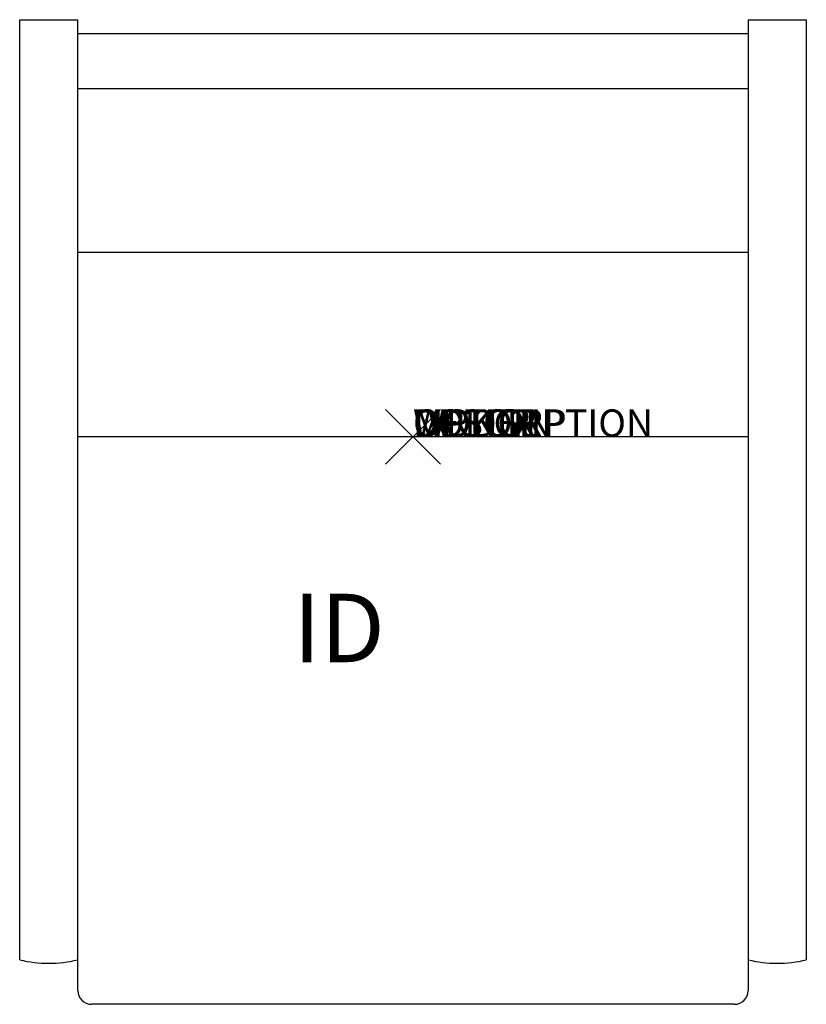
# Model space of a CAD drawing. Extents: x -14.4 to 14.4, y -20.8 to 15.3.
import ezdxf
from ezdxf.enums import TextEntityAlignment as Align

# ---------------------------------------------------------------- set-up
doc = ezdxf.new("R2010")
doc.units = 0
doc.header["$LTSCALE"] = 30
doc.header["$MEASUREMENT"] = 0
doc.header["$PDMODE"] = 3
doc.layers.add('AFUCH-P', color=2, linetype='Continuous')
doc.layers.add('AFUCH-P-TN', color=7, linetype='Continuous')
doc.styles.add('FURNITURE-TAGS', font='SIMPLEX.shx')

msp = doc.modelspace()

# ---------------------------------------------------------------- linework, layer by layer
at = {"layer": 'AFUCH-P', "linetype": 'Continuous'}
for p, q in [((-14.375, -19.125), (-14.375, 15.25)), ((-14.375, 15.25), (-12.25, 15.25)), ((-12.25, -20.25), (-12.25, 15.25)), ((12.25, 15.25), (14.375, 15.25)), ((12.25, 15.25), (12.25, -20.25)), ((14.375, 15.25), (14.375, -19.125)), ((-12.25, 14.75), (12.25, 14.75)), ((-12.25, 12.737), (12.25, 12.737)), ((-12.25, 6.75), (12.25, 6.75)), ((12.25, 0), (-12.25, 0)), ((11.75, -20.75), (-11.75, -20.75))]:
    msp.add_line(p, q, dxfattribs=at)
for centre, radius, start, end in [((-13.313, -14.672), 4.578, 256.5803, 283.4197), ((13.313, -14.672), 4.578, 256.5803, 283.4197), ((-11.75, -20.25), 0.5, 180, 270), ((11.75, -20.25), 0.5, 270, 0)]:
    msp.add_arc(centre, radius, start, end, dxfattribs=at)
msp.add_point((0, 0), dxfattribs=at)

# ---------------------------------------------------------------- texts
at = {"layer": 'AFUCH-P', "color": 7, "flags": 9}
for tag, s in [('WRKGRP', ''), ('OPTION', ''), ('COLOR', 'TBD'), ('MODEL', 'PR'), ('DESCRIPTION', 'PERTH RECLINER')]:
    msp.add_attdef(tag, (0, 0), s, height=1, dxfattribs=at)
at = {"layer": 'AFUCH-P-TN', "style": 'FURNITURE-TAGS', "flags": 8}
msp.add_attdef('ID', text='PR', height=2.5, dxfattribs=at).set_placement((-2.704, -7.315), align=Align.MIDDLE)

doc.saveas('drawing.dxf')
